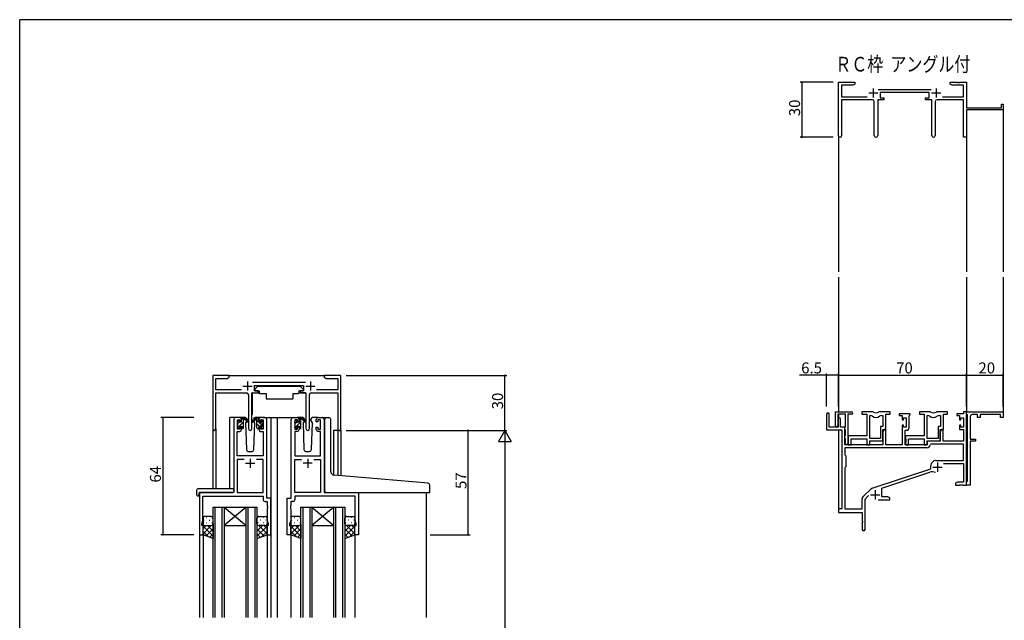
# Model space of a CAD drawing. Extents: x 0 to 1133, y 0 to 806.
# Drawn here: x 4 to 542, y 474 to 802 of the extents above; entities that cross this region are included whole.
import ezdxf

# ---------------------------------------------------------------- set-up
doc = ezdxf.new("R2010")
doc.units = 0
for name, color, linetype in [('USER1', 3, 'CONTINUOUS'), ('WAKU_12', 3, 'CONTINUOUS'), ('YKK_11', 7, 'CONTINUOUS'), ('YKK_12', 2, 'CONTINUOUS'), ('YKK_13', 4, 'CONTINUOUS'), ('YKK_D', 6, 'CONTINUOUS'), ('YKK_ZWAK', 7, 'CONTINUOUS')]:
    doc.layers.add(name, color=color, linetype=linetype)
doc.styles.get("Standard").update_dxf_attribs({"font": 'ROMANS.SHX', "bigfont": 'EXTFONT.SHX'})

# ---------------------------------------------------------------- blocks, each defined once
blk = doc.blocks.new('A201')
at = {"layer": 'YKK_ZWAK', "color": 254, "linetype": 'Continuous'}
for p in [(571, 410), (21, 35)]:
    blk.add_line(p, (21, 410), dxfattribs=at)

msp = doc.modelspace()

# ---------------------------------------------------------------- linework, layer by layer
at = {"layer": 'WAKU_12'}
for p, q in [((451.52, 586.61), (451.52, 584.36)), ((451.52, 577.91), (451.52, 534.51))]:
    msp.add_line(p, q, dxfattribs=at)
at = {"layer": 'YKK_11', "color": 0, "linetype": 'ByBlock', "lineweight": -2}
for p, q in [((451.52, 738.63), (451.52, 767.81)), ((451.52, 767.81), (460.52, 767.81)), ((459.43, 766.18), (453.15, 766.18)), ((453.15, 766.18), (453.15, 759.94)), ((460.52, 766.81), (459.43, 766.18)), ((460.52, 767.81), (460.52, 766.81)), ((512.52, 766.81), (512.52, 767.81)), ((512.52, 767.81), (516.06, 767.81)), ((513.61, 766.18), (512.52, 766.81)), ((519.89, 766.18), (513.61, 766.18)), ((516.06, 767.81), (516.25, 767.69)), ((516.25, 767.69), (516.8, 767.69)), ((516.8, 767.69), (516.98, 767.81)), ((516.98, 767.81), (517.06, 767.81)), ((517.06, 767.81), (517.25, 767.69)), ((517.25, 767.69), (517.8, 767.69)), ((517.8, 767.69), (517.98, 767.81)), ((517.98, 767.81), (521.52, 767.81)), ((519.89, 759.94), (519.89, 766.18)), ((521.52, 767.81), (521.52, 753.81)), ((453.15, 759.94), (467.17, 759.94)), ((473.21, 763.94), (502.22, 763.94)), ((501.12, 762.31), (474.32, 762.31)), ((474.32, 762.31), (474.32, 759.31)), ((474.32, 759.31), (476.32, 759.31)), ((476.32, 759.31), (476.32, 758.31)), ((499.12, 758.31), (499.12, 759.31)), ((499.12, 759.31), (501.12, 759.31)), ((501.12, 759.31), (501.12, 762.31)), ((508.27, 759.94), (519.89, 759.94)), ((470.07, 758.31), (453.15, 758.31)), ((453.15, 758.31), (453.15, 738.63)), ((471.07, 738.76), (471.07, 757.31)), ((476.32, 758.31), (472.97, 758.31)), ((472.97, 758.31), (472.97, 738.76)), ((502.47, 758.31), (499.12, 758.31)), ((502.47, 738.76), (502.47, 758.31)), ((504.37, 757.31), (504.37, 738.76)), ((519.89, 758.31), (505.37, 758.31)), ((519.89, 737.81), (519.89, 758.31)), ((521.52, 753.81), (540.62, 753.81)), ((540.62, 753.81), (540.62, 755.81)), ((540.62, 755.81), (541.52, 755.81)), ((541.52, 755.81), (541.52, 752.81)), ((541.52, 752.81), (521.52, 752.81)), ((521.52, 752.81), (521.52, 737.81)), ((521.52, 737.81), (519.89, 737.81)), ((118.49, 607.72), (109.49, 607.72)), ((109.49, 607.72), (109.49, 578.54)), ((111.12, 599.85), (111.12, 606.09)), ((111.12, 606.09), (117.4, 606.09)), ((117.4, 606.09), (118.49, 606.72)), ((118.49, 606.72), (118.49, 607.72)), ((160.2, 603.85), (131.19, 603.85)), ((174.04, 607.72), (170.49, 607.72)), ((170.49, 607.72), (170.49, 606.72)), ((170.49, 606.72), (171.59, 606.09)), ((171.59, 606.09), (177.86, 606.09)), ((174.22, 607.6), (174.04, 607.72)), ((174.77, 607.6), (174.22, 607.6)), ((174.95, 607.72), (174.77, 607.6)), ((175.04, 607.72), (174.95, 607.72)), ((175.22, 607.6), (175.04, 607.72)), ((175.77, 607.6), (175.22, 607.6)), ((175.95, 607.72), (175.77, 607.6)), ((179.49, 607.72), (175.95, 607.72)), ((177.86, 606.09), (177.86, 599.85)), ((179.49, 577.72), (179.49, 607.72)), ((125.14, 599.85), (111.12, 599.85)), ((111.12, 578.54), (111.12, 598.22)), ((111.12, 598.22), (128.04, 598.22)), ((130.94, 578.67), (130.94, 598.22)), ((130.94, 598.22), (134.29, 598.22)), ((132.29, 599.22), (132.29, 602.22)), ((132.29, 602.22), (159.09, 602.22)), ((134.29, 599.22), (132.29, 599.22)), ((134.29, 598.22), (134.29, 599.22)), ((159.09, 599.22), (157.09, 599.22)), ((157.09, 599.22), (157.09, 598.22)), ((157.09, 598.22), (160.44, 598.22)), ((159.09, 602.22), (159.09, 599.22)), ((160.44, 598.22), (160.44, 578.67)), ((163.34, 598.22), (177.86, 598.22)), ((177.86, 599.85), (166.24, 599.85)), ((177.86, 598.22), (177.86, 577.72)), ((129.04, 597.22), (129.04, 578.67)), ((162.34, 578.67), (162.34, 597.22)), ((445.02, 586.61), (445.02, 577.91)), ((446.42, 579.51), (446.42, 586.61)), ((449.92, 580.11), (449.92, 587.81)), ((449.92, 587.81), (458.72, 587.81)), ((455.32, 586.61), (451.12, 586.61)), ((451.12, 586.61), (451.12, 580.11)), ((455.32, 579.67), (455.32, 586.61)), ((456.52, 586.61), (456.52, 570.41)), ((458.72, 586.61), (456.52, 586.61)), ((469.77, 587.81), (464.32, 587.81)), ((464.32, 587.81), (464.32, 586.61)), ((469.77, 587.81), (464.32, 587.81)), ((464.32, 587.81), (464.32, 586.61)), ((464.32, 586.61), (466.92, 586.61)), ((464.32, 586.61), (466.92, 586.61)), ((466.92, 586.61), (466.92, 574.71)), ((466.92, 586.61), (466.92, 574.71)), ((479.72, 587.81), (474.27, 587.81)), ((479.72, 587.81), (474.27, 587.81)), ((477.42, 578.21), (477.42, 586.61)), ((477.42, 586.61), (479.72, 586.61)), ((477.42, 578.21), (477.42, 586.61)), ((477.42, 586.61), (479.72, 586.61)), ((479.72, 586.61), (479.72, 587.81)), ((479.72, 586.61), (479.72, 587.81)), ((490.72, 586.81), (484.72, 586.81)), ((484.72, 586.81), (484.72, 585.81)), ((490.72, 586.31), (490.72, 586.81)), ((501.17, 587.81), (495.72, 587.81)), ((495.72, 587.81), (495.72, 586.61)), ((495.72, 586.61), (498.32, 586.61)), ((498.32, 586.61), (498.32, 574.71)), ((511.12, 587.81), (505.67, 587.81)), ((508.82, 578.21), (508.82, 586.61)), ((508.82, 586.61), (511.12, 586.61)), ((511.12, 586.61), (511.12, 587.81)), ((519.89, 586.81), (516.12, 586.81)), ((516.12, 586.81), (516.12, 585.81)), ((521.52, 587.81), (519.89, 587.81)), ((519.89, 587.81), (519.89, 586.81)), ((521.52, 586.61), (521.52, 587.81)), ((521.52, 587.81), (541.52, 587.81)), ((521.52, 547.81), (521.52, 587.81)), ((521.82, 586.31), (521.52, 586.61)), ((541.52, 587.81), (541.52, 584.81)), ((120.99, 583.72), (120.99, 543.72)), ((124.29, 584.72), (121.99, 584.72)), ((122.99, 578.32), (122.99, 583.52)), ((122.99, 583.52), (124.49, 583.52)), ((124.49, 583.52), (124.49, 582.42)), ((124.49, 582.42), (125.29, 582.42)), ((125.29, 582.42), (125.29, 583.72)), ((134.69, 583.72), (134.69, 582.42)), ((134.69, 582.42), (135.49, 582.42)), ((135.49, 582.42), (135.49, 583.52)), ((135.49, 583.52), (136.99, 583.52)), ((137.99, 584.72), (135.69, 584.72)), ((136.99, 583.52), (136.99, 578.32)), ((138.99, 540.72), (138.99, 583.72)), ((152.39, 540.72), (152.39, 583.72)), ((153.39, 584.72), (155.69, 584.72)), ((155.89, 583.52), (154.39, 583.52)), ((154.39, 583.52), (154.39, 578.32)), ((155.89, 582.42), (155.89, 583.52)), ((156.69, 582.42), (155.89, 582.42)), ((156.69, 583.72), (156.69, 582.42)), ((166.09, 582.42), (166.09, 583.72)), ((166.89, 582.42), (166.09, 582.42)), ((168.39, 583.52), (166.89, 583.52)), ((166.89, 583.52), (166.89, 582.42)), ((167.09, 584.72), (169.39, 584.72)), ((168.39, 578.32), (168.39, 583.52)), ((170.39, 583.72), (170.39, 543.72)), ((451.32, 583.91), (451.32, 579.51)), ((452.52, 579.51), (452.52, 583.91)), ((468.55, 573.21), (468.55, 585.81)), ((468.55, 585.81), (468.92, 585.81)), ((468.55, 573.21), (468.55, 585.81)), ((468.55, 573.21), (468.55, 585.81)), ((468.55, 585.81), (468.92, 585.81)), ((468.55, 573.21), (468.55, 585.81)), ((475.12, 585.81), (475.79, 585.81)), ((475.12, 585.81), (475.79, 585.81)), ((475.79, 585.81), (475.79, 579.84)), ((475.79, 585.81), (475.79, 579.84)), ((484.72, 585.81), (486.22, 585.81)), ((486.22, 585.81), (486.22, 583.51)), ((486.22, 583.51), (487.02, 583.51)), ((487.02, 583.51), (487.02, 584.61)), ((487.02, 584.61), (488.49, 584.61)), ((488.49, 584.61), (488.49, 579.41)), ((490.12, 585.71), (490.42, 586.01)), ((490.12, 579.28), (490.12, 585.71)), ((490.42, 586.01), (490.72, 586.31)), ((499.95, 573.21), (499.95, 585.81)), ((499.95, 585.81), (500.32, 585.81)), ((499.95, 573.21), (499.95, 585.81)), ((506.52, 585.81), (507.19, 585.81)), ((507.19, 585.81), (507.19, 579.84)), ((516.12, 585.81), (517.62, 585.81)), ((517.62, 585.81), (517.62, 583.51)), ((517.62, 583.51), (518.42, 583.51)), ((518.42, 583.51), (518.42, 584.61)), ((518.42, 584.61), (519.89, 584.61)), ((519.89, 584.61), (519.89, 579.41)), ((522.02, 586.11), (521.82, 586.31)), ((522.02, 550.01), (522.02, 586.11)), ((523.52, 585.31), (523.52, 572.81)), ((527.52, 586.31), (524.52, 586.31)), ((527.52, 584.81), (527.52, 586.31)), ((529.02, 584.81), (527.52, 584.81)), ((540.02, 586.31), (529.02, 586.31)), ((529.02, 586.31), (529.02, 584.81)), ((540.02, 584.81), (540.02, 586.31)), ((541.52, 584.81), (540.02, 584.81)), ((122.92, 563.72), (122.92, 577.12)), ((122.92, 577.12), (124.29, 577.12)), ((124.49, 578.32), (122.99, 578.32)), ((125.29, 579.42), (124.49, 579.42)), ((124.49, 579.42), (124.49, 578.32)), ((125.29, 578.12), (125.29, 579.42)), ((135.49, 579.42), (134.69, 579.42)), ((134.69, 579.42), (134.69, 578.12)), ((135.49, 578.32), (135.49, 579.42)), ((136.99, 578.32), (135.49, 578.32)), ((135.69, 577.12), (137.06, 577.12)), ((137.06, 577.12), (137.06, 563.72)), ((155.69, 577.12), (154.32, 577.12)), ((154.32, 577.12), (154.32, 563.72)), ((154.39, 578.32), (155.89, 578.32)), ((155.89, 578.32), (155.89, 579.42)), ((155.89, 579.42), (156.69, 579.42)), ((156.69, 579.42), (156.69, 578.12)), ((166.09, 578.12), (166.09, 579.42)), ((166.09, 579.42), (166.89, 579.42)), ((166.89, 579.42), (166.89, 578.32)), ((166.89, 578.32), (168.39, 578.32)), ((168.46, 577.12), (167.09, 577.12)), ((168.46, 563.72), (168.46, 577.12)), ((177.86, 577.72), (179.49, 577.72)), ((445.02, 577.91), (453.32, 577.91)), ((451.32, 579.51), (446.42, 579.51)), ((455.02, 579.51), (452.52, 579.51)), ((453.32, 577.91), (453.32, 534.81)), ((455.02, 569.81), (455.02, 579.51)), ((455.02, 579.21), (455.2, 579.49)), ((455.02, 578.31), (455.02, 579.21)), ((455.2, 578.04), (455.02, 578.31)), ((455.2, 579.49), (455.32, 579.67)), ((455.32, 577.85), (455.2, 578.04)), ((455.32, 574.87), (455.32, 577.85)), ((475.79, 579.84), (474.52, 579.84)), ((474.52, 579.84), (474.52, 573.21)), ((475.79, 579.84), (474.52, 579.84)), ((474.52, 579.84), (474.52, 573.21)), ((475.72, 572.01), (475.72, 578.21)), ((475.72, 578.21), (477.42, 578.21)), ((475.72, 572.01), (475.72, 578.21)), ((475.72, 578.21), (477.42, 578.21)), ((476.42, 578.21), (475.72, 577)), ((475.72, 577), (475.72, 569.81)), ((477.35, 578.21), (476.42, 578.21)), ((477.35, 569.81), (477.35, 578.21)), ((487.02, 580.51), (486.22, 580.51)), ((486.22, 580.51), (486.22, 569.81)), ((487.02, 579.41), (487.02, 580.51)), ((488.49, 579.41), (487.02, 579.41)), ((487.92, 569.81), (487.92, 577.78)), ((487.92, 577.78), (488.62, 577.78)), ((507.19, 579.84), (505.92, 579.84)), ((505.92, 579.84), (505.92, 573.21)), ((507.82, 578.21), (507.12, 577)), ((507.12, 572.01), (507.12, 578.21)), ((507.12, 578.21), (508.82, 578.21)), ((507.12, 577), (507.12, 571.81)), ((508.75, 578.21), (507.82, 578.21)), ((508.75, 571.81), (508.75, 578.21)), ((518.42, 580.51), (517.62, 580.51)), ((517.62, 580.51), (517.62, 578.21)), ((517.62, 578.21), (519.89, 578.21)), ((518.42, 579.41), (518.42, 580.51)), ((519.89, 579.41), (518.42, 579.41)), ((519.89, 578.21), (519.89, 571.81)), ((455.02, 574.41), (455.2, 574.69)), ((455.02, 573.51), (455.02, 574.41)), ((455.2, 573.24), (455.02, 573.51)), ((455.2, 574.69), (455.32, 574.87)), ((455.32, 573.05), (455.2, 573.24)), ((455.32, 570.41), (455.32, 573.05)), ((466.92, 574.71), (456.72, 574.71)), ((456.72, 574.71), (456.72, 573.17)), ((466.92, 574.71), (456.72, 574.71)), ((456.72, 574.71), (456.72, 573.17)), ((456.72, 573.17), (456.84, 572.99)), ((456.72, 573.17), (456.84, 572.99)), ((456.84, 572.44), (456.72, 572.25)), ((456.84, 572.44), (456.72, 572.25)), ((456.72, 572.25), (456.72, 572.17)), ((456.72, 572.25), (456.72, 572.17)), ((456.72, 572.17), (456.84, 571.99)), ((456.72, 572.17), (456.84, 571.99)), ((456.84, 571.44), (456.72, 571.25)), ((456.84, 571.44), (456.72, 571.25)), ((456.72, 571.25), (456.72, 569.81)), ((456.72, 571.25), (456.72, 569.81)), ((456.84, 572.99), (456.84, 572.44)), ((456.84, 572.99), (456.84, 572.44)), ((456.84, 571.99), (456.84, 571.44)), ((456.84, 571.99), (456.84, 571.44)), ((458.35, 569.81), (458.35, 573.08)), ((458.35, 573.08), (466.92, 573.08)), ((458.35, 569.81), (458.35, 573.08)), ((458.35, 573.08), (466.92, 573.08)), ((466.92, 573.08), (466.92, 569.81)), ((466.92, 573.08), (466.92, 569.81)), ((474.52, 573.21), (468.55, 573.21)), ((474.52, 573.21), (468.55, 573.21)), ((468.55, 569.81), (468.55, 572.01)), ((468.55, 572.01), (475.72, 572.01)), ((468.55, 569.81), (468.55, 572.01)), ((468.55, 572.01), (475.72, 572.01)), ((498.32, 574.71), (488.12, 574.71)), ((488.12, 574.71), (488.12, 573.17)), ((488.12, 573.17), (488.24, 572.99)), ((488.24, 572.44), (488.12, 572.25)), ((488.12, 572.25), (488.12, 572.17)), ((488.12, 572.17), (488.24, 571.99)), ((488.24, 571.44), (488.12, 571.25)), ((488.12, 571.25), (488.12, 569.81)), ((488.24, 572.99), (488.24, 572.44)), ((488.24, 571.99), (488.24, 571.44)), ((489.75, 569.81), (489.75, 573.08)), ((489.75, 573.08), (498.32, 573.08)), ((498.32, 573.08), (498.32, 569.81)), ((505.92, 573.21), (499.95, 573.21)), ((499.95, 569.81), (499.95, 572.01)), ((499.95, 572.01), (507.12, 572.01)), ((507.12, 571.81), (500.02, 571.81)), ((500.02, 571.81), (500.02, 569.81)), ((519.89, 571.81), (508.75, 571.81)), ((523.52, 572.81), (526.32, 572.81)), ((526.32, 571.81), (523.52, 571.81)), ((523.52, 571.81), (523.52, 560.27)), ((526.32, 572.81), (526.32, 571.81)), ((499.85, 568.18), (454.95, 568.18)), ((454.95, 568.18), (454.95, 564.38)), ((499.85, 568.18), (454.95, 568.18)), ((475.72, 569.81), (455.02, 569.81)), ((456.72, 569.81), (458.35, 569.81)), ((456.72, 569.81), (458.35, 569.81)), ((466.92, 569.81), (468.55, 569.81)), ((466.92, 569.81), (468.55, 569.81)), ((486.22, 569.81), (477.35, 569.81)), ((500.02, 569.81), (487.92, 569.81)), ((488.12, 569.81), (489.75, 569.81)), ((498.32, 569.81), (499.95, 569.81)), ((501.95, 570.18), (501.65, 569.9)), ((519.89, 570.18), (501.95, 570.18)), ((519.89, 561.21), (519.89, 570.18)), ((137.06, 563.72), (122.92, 563.72)), ((126.64, 561.79), (122.92, 561.79)), ((122.92, 561.79), (122.92, 543.72)), ((126.64, 561.79), (122.92, 561.79)), ((137.06, 561.79), (133.34, 561.79)), ((137.06, 543.72), (137.06, 561.79)), ((154.32, 563.72), (168.46, 563.72)), ((154.32, 543.72), (154.32, 561.79)), ((154.32, 561.79), (158.04, 561.79)), ((164.74, 561.79), (168.46, 561.79)), ((164.74, 561.79), (168.46, 561.79)), ((168.46, 561.79), (168.46, 543.72)), ((454.95, 564.38), (455.52, 563.81)), ((455.52, 563.81), (455.52, 557.81)), ((504.72, 561.21), (519.89, 561.21)), ((523.52, 560.27), (523.4, 560.09)), ((523.4, 560.09), (523.4, 559.54)), ((455.52, 557.81), (454.95, 557.24)), ((454.95, 557.24), (454.95, 534.81)), ((469.86, 546.12), (502.02, 556.71)), ((475.22, 546.17), (501.45, 554.81)), ((502.02, 556.71), (502.02, 558.51)), ((508.91, 559.58), (519.89, 559.58)), ((519.89, 559.58), (519.89, 549.44)), ((523.4, 559.54), (523.52, 559.35)), ((523.52, 555.27), (523.4, 555.09)), ((523.4, 555.09), (523.4, 554.54)), ((523.4, 554.54), (523.52, 554.35)), ((523.52, 559.35), (523.52, 555.27)), ((523.52, 554.35), (523.52, 547.81)), ((516.61, 549.44), (515.52, 548.81)), ((519.89, 549.44), (516.61, 549.44)), ((521.52, 549.51), (521.82, 549.81)), ((521.52, 547.81), (521.52, 549.51)), ((521.82, 549.81), (522.02, 550.01)), ((120.99, 543.72), (102.19, 543.72)), ((102.19, 543.72), (102.19, 520.72)), ((122.92, 543.72), (137.06, 543.72)), ((168.46, 543.72), (154.32, 543.72)), ((170.39, 543.72), (189.19, 543.72)), ((189.19, 543.72), (189.19, 520.72)), ((464.83, 541.32), (469.27, 545.76)), ((475.22, 541.44), (475.22, 546.17)), ((515.52, 548.81), (515.52, 547.81)), ((515.52, 547.81), (517.56, 547.81)), ((517.56, 547.81), (517.75, 547.93)), ((517.75, 547.93), (518.3, 547.93)), ((518.3, 547.93), (518.48, 547.81)), ((518.48, 547.81), (518.56, 547.81)), ((518.56, 547.81), (518.75, 547.93)), ((518.75, 547.93), (519.3, 547.93)), ((519.3, 547.93), (519.48, 547.81)), ((519.48, 547.81), (521.52, 547.81)), ((523.52, 547.81), (521.52, 547.81)), ((104.12, 528.45), (104.12, 541.79)), ((104.12, 541.79), (137.06, 541.79)), ((137.06, 541.79), (137.06, 539.79)), ((138.06, 538.79), (139.26, 538.79)), ((141.19, 540.72), (138.99, 540.72)), ((139.26, 538.79), (139.26, 536.68)), ((141.19, 520.72), (141.19, 540.72)), ((150.19, 520.72), (150.19, 540.72)), ((150.19, 540.72), (152.39, 540.72)), ((153.32, 538.79), (152.12, 538.79)), ((152.12, 538.79), (152.12, 536.68)), ((187.26, 541.79), (154.32, 541.79)), ((154.32, 541.79), (154.32, 539.79)), ((187.26, 528.45), (187.26, 541.79)), ((464.39, 534.81), (464.39, 540.26)), ((466.02, 540.21), (467.87, 542.06)), ((466.02, 523.56), (466.02, 540.21)), ((473.17, 539.81), (479.52, 539.81)), ((478.43, 541.44), (475.22, 541.44)), ((479.52, 540.81), (478.43, 541.44)), ((479.52, 539.81), (479.52, 540.81)), ((139.26, 536.68), (139.38, 536.5)), ((139.38, 535.95), (139.26, 535.76)), ((139.26, 535.76), (139.26, 535.68)), ((139.26, 535.68), (139.38, 535.5)), ((139.38, 534.95), (139.26, 534.76)), ((139.26, 534.76), (139.26, 528.45)), ((139.38, 536.5), (139.38, 535.95)), ((139.38, 535.5), (139.38, 534.95)), ((152.12, 536.68), (152, 536.5)), ((152, 536.5), (152, 535.95)), ((152, 535.95), (152.12, 535.76)), ((152.12, 535.68), (152, 535.5)), ((152, 535.5), (152, 534.95)), ((152, 534.95), (152.12, 534.76)), ((152.12, 535.76), (152.12, 535.68)), ((152.12, 534.76), (152.12, 528.45)), ((453.32, 534.81), (451.52, 534.81)), ((451.52, 534.81), (451.52, 532.81)), ((451.52, 532.81), (464.52, 532.81)), ((454.95, 534.81), (464.39, 534.81)), ((464.52, 532.81), (464.52, 528.27)), ((103.49, 526.72), (104.12, 528.45)), ((139.26, 528.45), (139.89, 526.72)), ((152.12, 528.45), (151.49, 526.72)), ((187.89, 526.72), (187.26, 528.45)), ((464.52, 528.27), (464.64, 528.09)), ((464.64, 527.54), (464.52, 527.35)), ((464.64, 528.09), (464.64, 527.54)), ((103.49, 525.72), (103.49, 526.72)), ((104.19, 525.72), (103.49, 525.72)), ((104.19, 520.72), (104.19, 525.72)), ((139.89, 525.72), (139.19, 525.72)), ((139.19, 525.72), (139.19, 520.72)), ((139.89, 526.72), (139.89, 525.72)), ((151.49, 526.72), (151.49, 525.72)), ((151.49, 525.72), (152.19, 525.72)), ((152.19, 525.72), (152.19, 520.72)), ((187.19, 520.72), (187.19, 525.72)), ((187.19, 525.72), (187.89, 525.72)), ((187.89, 525.72), (187.89, 526.72)), ((464.52, 527.35), (464.52, 523.56)), ((102.19, 520.72), (104.19, 520.72)), ((139.19, 520.72), (141.19, 520.72)), ((152.19, 520.72), (150.19, 520.72)), ((189.19, 520.72), (187.19, 520.72))]:
    msp.add_line(p, q, dxfattribs=at)
at = {"layer": 'YKK_11', "color": 2}
for p, q in [((470.52, 764.51), (470.52, 759.51)), ((504.92, 764.51), (504.92, 759.51)), ((468.02, 762.01), (473.02, 762.01)), ((502.42, 762.01), (507.42, 762.01)), ((128.49, 604.42), (128.49, 599.42)), ((162.89, 604.42), (162.89, 599.42)), ((125.99, 601.92), (130.99, 601.92)), ((160.39, 601.92), (165.39, 601.92)), ((127.49, 559.72), (132.49, 559.72)), ((129.99, 562.22), (129.99, 557.22)), ((163.89, 559.72), (158.89, 559.72)), ((161.39, 562.22), (161.39, 557.22)), ((505.62, 560.11), (505.62, 555.11)), ((503.12, 557.61), (508.12, 557.61)), ((471.52, 545.01), (471.52, 540.01)), ((469.02, 542.51), (474.02, 542.51))]:
    msp.add_line(p, q, dxfattribs=at)
at = {"layer": 'YKK_11', "color": 0, "linetype": 'ByBlock', "lineweight": -2}
for centre, radius, start, end in [((470.07, 757.31), 1, 0, 90), ((505.37, 757.31), 1, 90, 180), ((452.34, 738.63), 0.815, 180, 0), ((472.02, 738.76), 0.95, 180, 0), ((503.42, 738.76), 0.95, 180, 0), ((128.04, 597.22), 1, 0, 90), ((163.34, 597.22), 1, 90, 180), ((445.72, 586.61), 0.7, 360, 180), ((458.72, 587.21), 0.6, 270, 90), ((469.77, 585.81), 2, 64.9124, 90), ((469.77, 585.81), 2, 64.9124, 90), ((472.02, 590.61), 3.3, 244.9124, 295.0876), ((472.02, 590.61), 3.3, 244.9124, 295.0876), ((474.27, 585.81), 2, 90, 115.0876), ((474.27, 585.81), 2, 90, 115.0876), ((501.17, 585.81), 2, 64.9124, 90), ((503.42, 590.61), 3.3, 244.9124, 295.0876), ((505.67, 585.81), 2, 90, 115.0876), ((121.99, 583.72), 1, 90, 180), ((124.29, 583.72), 1, 0, 90), ((135.69, 583.72), 1, 90, 180), ((137.99, 583.72), 1, 0, 90), ((153.39, 583.72), 1, 90, 180), ((155.69, 583.72), 1, 0, 90), ((167.09, 583.72), 1, 90, 180), ((169.39, 583.72), 1, 0, 90), ((451.92, 583.91), 0.6, 360, 180), ((468.92, 583.81), 2, 54.2252, 90), ((468.92, 583.81), 2, 54.2252, 90), ((472.02, 588.11), 3.3, 234.2252, 305.7748), ((472.02, 588.11), 3.3, 234.2252, 305.7748), ((475.12, 583.81), 2, 90, 125.7748), ((475.12, 583.81), 2, 90, 125.7748), ((500.32, 583.81), 2, 54.2252, 90), ((503.42, 588.11), 3.3, 234.2252, 305.7748), ((506.52, 583.81), 2, 90, 125.7748), ((524.52, 585.31), 1, 90, 180), ((110.31, 578.54), 0.815, 180, 0), ((124.29, 578.12), 1, 270, 360), ((129.99, 578.67), 0.95, 180, 0), ((135.69, 578.12), 1, 180, 270), ((155.69, 578.12), 1, 270, 360), ((161.39, 578.67), 0.95, 180, 0), ((167.09, 578.12), 1, 180, 270), ((450.52, 580.11), 0.6, 180, 0), ((488.62, 579.28), 1.5, 270, 360), ((455.92, 570.41), 0.6, 180, 0), ((499.85, 569.98), 1.8, 270, 357.2706), ((504.72, 558.51), 2.7, 90, 180), ((502.85, 550.53), 4.5, 68.6607, 108.2231), ((470.33, 544.7), 1.5, 108.2232, 135), ((138.06, 539.79), 1, 180, 270), ((153.32, 539.79), 1, 270, 360), ((465.89, 540.26), 1.5, 135, 180), ((465.27, 523.56), 0.75, 180, 0)]:
    msp.add_arc(centre, radius, start, end, dxfattribs=at)
at = {"layer": 'YKK_12'}
for p, q in [((541.52, 753.11), (541.52, 664.31)), ((451.52, 738.63), (451.52, 664.31)), ((521.52, 738.63), (521.52, 664.31)), ((451.52, 661.31), (451.52, 587.81)), ((521.52, 661.31), (521.52, 587.51)), ((541.52, 661.31), (541.52, 587.51)), ((117.99, 607.72), (170.99, 607.72)), ((118.79, 545.91), (118.79, 584.72)), ((121.99, 584.72), (118.79, 584.72)), ((136.84, 584.72), (144.69, 584.72)), ((141.19, 584.72), (141.19, 475.47)), ((144.69, 584.72), (144.69, 475.47)), ((144.69, 584.72), (153.39, 584.72)), ((169.39, 584.72), (171.44, 584.72)), ((109.49, 578.54), (109.49, 545.91)), ((111.12, 578.54), (111.12, 545.91)), ((175.59, 577.72), (175.59, 553.34)), ((179.49, 577.72), (175.59, 577.72)), ((177.86, 577.72), (177.86, 553.13)), ((179.49, 577.72), (179.49, 552.99)), ((102.19, 543.72), (102.19, 475.47)), ((226.19, 543.72), (226.19, 475.47)), ((109.69, 475.47), (109.69, 535.72)), ((109.69, 535.72), (115.69, 535.72)), ((110.69, 535.72), (110.69, 475.47)), ((114.69, 475.47), (114.69, 535.72)), ((115.69, 535.72), (115.69, 475.47)), ((115.69, 535.72), (127.69, 535.72)), ((115.69, 535.72), (127.69, 525.72)), ((127.69, 535.72), (115.69, 525.72)), ((127.69, 475.47), (127.69, 535.72)), ((127.69, 535.72), (133.69, 535.72)), ((128.69, 535.72), (128.69, 475.47)), ((132.69, 475.47), (132.69, 535.72)), ((133.69, 535.72), (133.69, 475.47)), ((157.69, 475.47), (157.69, 535.72)), ((157.69, 535.72), (163.69, 535.72)), ((158.69, 535.72), (158.69, 475.47)), ((162.69, 475.47), (162.69, 535.72)), ((163.69, 535.72), (163.69, 475.47)), ((163.69, 535.72), (175.69, 535.72)), ((163.69, 535.72), (175.69, 525.72)), ((175.69, 535.72), (163.69, 525.72)), ((175.69, 475.47), (175.69, 535.72)), ((175.69, 535.72), (181.69, 535.72)), ((176.69, 535.72), (176.69, 475.47)), ((180.69, 475.47), (180.69, 535.72)), ((181.69, 535.72), (181.69, 475.47)), ((115.69, 525.72), (127.69, 525.72)), ((163.69, 525.72), (175.69, 525.72)), ((104.19, 521.22), (104.19, 475.47)), ((139.19, 521.22), (139.19, 475.47)), ((152.19, 521.22), (152.19, 475.47)), ((187.19, 521.22), (187.19, 475.47))]:
    msp.add_line(p, q, dxfattribs=at)
at = {"layer": 'YKK_13'}
for p, q in [((131.05, 597.92), (131.05, 586.22)), ((131.35, 598.22), (134.99, 598.22)), ((134.1, 601.82), (132.5, 600.22)), ((132.5, 600.22), (132.5, 599.22)), ((132.5, 599.22), (134.9, 599.22)), ((134.1, 601.82), (157.3, 601.82)), ((134.9, 599.22), (134.9, 598.72)), ((134.9, 598.72), (135.04, 597.92)), ((135.04, 597.92), (138.7, 597.92)), ((138.7, 597.92), (138.7, 594.92)), ((153.36, 597.92), (156.36, 597.92)), ((153.36, 597.92), (153.36, 594.92)), ((156.5, 598.72), (156.36, 597.92)), ((160.04, 598.22), (156.4, 598.22)), ((156.5, 599.22), (158.9, 599.22)), ((156.5, 599.22), (156.5, 598.72)), ((157.3, 601.82), (158.9, 600.22)), ((158.9, 600.22), (158.9, 599.22)), ((160.34, 597.92), (160.34, 586.22)), ((138.7, 594.92), (153.36, 594.92)), ((122.99, 582.02), (122.99, 582.62)), ((122.99, 579.06), (126.29, 582.36)), ((123.08, 582.84), (123.58, 583.34)), ((123.19, 581.5), (123.88, 582.19)), ((123.19, 579.72), (123.19, 581.82)), ((124.09, 583.12), (124.09, 582.78)), ((127.28, 584.72), (124.29, 584.72)), ((124.56, 582.32), (125.29, 582.32)), ((125.29, 583.6), (126.29, 584.6)), ((125.29, 582.32), (125.29, 584.42)), ((125.59, 584.72), (126.39, 584.72)), ((126.29, 584.22), (126.29, 584.72)), ((126.29, 579.02), (126.29, 583.62)), ((126.58, 584.65), (128.76, 582.6)), ((128.73, 582.26), (126.59, 583.96)), ((128.05, 582.8), (127.45, 581.76)), ((127.45, 581.76), (127.96, 567.19)), ((128.3, 583.22), (128.23, 583.1)), ((128.28, 583.76), (128.3, 583.22)), ((133.41, 584.65), (131.23, 582.6)), ((131.26, 582.26), (133.4, 583.96)), ((131.69, 583.22), (131.71, 583.76)), ((132.54, 581.76), (131.69, 583.22)), ((131.76, 583.1), (131.69, 583.22)), ((132.03, 567.19), (132.54, 581.76)), ((135.69, 584.72), (132.71, 584.72)), ((134.39, 584.72), (133.6, 584.72)), ((133.69, 584.22), (133.69, 584.72)), ((133.69, 579.02), (133.69, 583.62)), ((136.79, 580.17), (133.69, 583.27)), ((134.67, 584.54), (134.51, 584.7)), ((134.69, 582.32), (134.69, 584.42)), ((135.43, 582.32), (134.69, 582.32)), ((135.89, 583.12), (135.89, 582.78)), ((136.99, 582.22), (135.94, 583.28)), ((136.91, 582.84), (136.41, 583.34)), ((136.79, 579.72), (136.79, 581.82)), ((136.99, 582.02), (136.99, 582.62)), ((154.39, 582.02), (154.39, 582.62)), ((154.39, 579.03), (157.69, 582.33)), ((154.48, 582.84), (154.98, 583.34)), ((154.59, 581.47), (155.29, 582.17)), ((154.59, 579.72), (154.59, 581.82)), ((155.49, 583.12), (155.49, 582.78)), ((158.68, 584.72), (155.69, 584.72)), ((155.96, 582.32), (156.69, 582.32)), ((156.69, 583.57), (157.69, 584.57)), ((156.69, 582.32), (156.69, 584.42)), ((156.99, 584.72), (157.79, 584.72)), ((157.69, 584.22), (157.69, 584.72)), ((157.69, 579.02), (157.69, 583.62)), ((157.98, 584.65), (160.16, 582.6)), ((160.13, 582.26), (157.99, 583.96)), ((159.45, 582.8), (158.85, 581.76)), ((158.85, 581.76), (159.36, 567.19)), ((159.7, 583.22), (159.63, 583.1)), ((159.68, 583.76), (159.7, 583.22)), ((163.09, 583.22), (163.11, 583.76)), ((163.94, 581.76), (163.09, 583.22)), ((163.16, 583.1), (163.09, 583.22)), ((163.43, 567.19), (163.94, 581.76)), ((167.09, 584.72), (164.11, 584.72)), ((170.69, 553.76), (170.69, 583.72)), ((171.69, 584.72), (172.99, 584.72)), ((173.99, 555.3), (173.99, 583.72)), ((122.99, 579.02), (122.99, 579.52)), ((123.79, 578.72), (123.29, 578.72)), ((124.09, 579.92), (124.09, 579.02)), ((124.09, 579.92), (125.29, 579.92)), ((125.29, 579.11), (126.29, 580.11)), ((125.29, 579.92), (125.29, 579.02)), ((125.99, 578.72), (125.59, 578.72)), ((134.8, 579.92), (133.69, 581.03)), ((133.99, 578.72), (134.39, 578.72)), ((134.69, 579.92), (134.69, 579.02)), ((135.89, 579.92), (134.69, 579.92)), ((135.89, 579.92), (135.89, 579.02)), ((136.19, 578.72), (136.69, 578.72)), ((136.99, 579.02), (136.99, 579.52)), ((154.39, 579.02), (154.39, 579.52)), ((155.19, 578.72), (154.69, 578.72)), ((155.49, 579.92), (155.49, 579.02)), ((155.49, 579.92), (156.69, 579.92)), ((156.69, 579.08), (157.69, 580.08)), ((156.69, 579.92), (156.69, 579.02)), ((157.39, 578.72), (156.99, 578.72)), ((128.96, 566.22), (131.03, 566.22)), ((160.36, 566.22), (162.43, 566.22)), ((170.69, 544.72), (170.69, 553.76)), ((227.28, 548.8), (175.82, 553.31)), ((100.71, 544.91), (100.71, 542.54)), ((101.71, 545.91), (120.99, 545.91)), ((102.19, 543.72), (120.49, 543.72)), ((120.99, 544.91), (120.99, 545.91)), ((120.99, 544.91), (120.99, 544.22)), ((171.69, 543.72), (227.89, 543.72)), ((228.19, 544.02), (228.19, 547.81)), ((101.71, 542.03), (101.89, 542.03)), ((101.89, 543.42), (101.89, 542.53)), ((101.89, 542.03), (101.89, 542.53)), ((104.19, 529.72), (104.19, 526.72)), ((104.61, 528.64), (104.81, 528.64)), ((108.69, 530.72), (105.19, 530.72)), ((106.03, 530.06), (106.23, 530.06)), ((107.64, 528.64), (107.84, 528.64)), ((109.06, 530.06), (109.26, 530.06)), ((109.69, 526.72), (109.69, 529.72)), ((133.69, 526.72), (133.69, 529.72)), ((134.33, 530.06), (134.13, 530.06)), ((134.69, 530.72), (138.19, 530.72)), ((135.74, 528.64), (135.54, 528.64)), ((137.36, 530.06), (137.16, 530.06)), ((138.77, 528.64), (138.57, 528.64)), ((139.19, 529.72), (139.19, 526.72)), ((152.19, 529.72), (152.19, 526.72)), ((152.61, 528.64), (152.81, 528.64)), ((156.69, 530.72), (153.19, 530.72)), ((154.03, 530.06), (154.23, 530.06)), ((155.64, 528.64), (155.84, 528.64)), ((157.06, 530.06), (157.26, 530.06)), ((157.69, 526.72), (157.69, 529.72)), ((181.69, 526.72), (181.69, 529.72)), ((182.33, 530.06), (182.13, 530.06)), ((182.69, 530.72), (186.19, 530.72)), ((183.74, 528.64), (183.54, 528.64)), ((185.36, 530.06), (185.16, 530.06)), ((186.77, 528.64), (186.57, 528.64)), ((187.19, 529.72), (187.19, 526.72)), ((104.19, 520.72), (104.19, 526.72)), ((108.71, 525.72), (104.19, 521.2)), ((105.89, 525.72), (104.19, 524.03)), ((104.19, 525.35), (109.69, 519.85)), ((104.19, 522.53), (107.03, 519.69)), ((104.78, 525.81), (104.81, 525.81)), ((105.19, 525.72), (108.69, 525.72)), ((105.19, 525.72), (108.69, 525.72)), ((109.69, 523.87), (105.92, 520.1)), ((106.03, 527.23), (106.23, 527.23)), ((106.65, 525.72), (109.69, 522.68)), ((107.64, 525.81), (107.84, 525.81)), ((109.06, 527.23), (109.26, 527.23)), ((109.29, 525.92), (109.69, 525.51)), ((109.69, 526.72), (109.69, 518.72)), ((109.69, 526.7), (109.69, 526.7)), ((133.69, 526.72), (133.69, 518.72)), ((133.69, 526.7), (133.69, 526.7)), ((134.1, 525.92), (133.69, 525.51)), ((136.73, 525.72), (133.69, 522.68)), ((139.19, 525.35), (133.69, 519.85)), ((133.69, 523.87), (137.47, 520.1)), ((134.33, 527.23), (134.13, 527.23)), ((134.67, 525.72), (139.19, 521.2)), ((138.19, 525.72), (134.69, 525.72)), ((138.19, 525.72), (134.69, 525.72)), ((135.74, 525.81), (135.54, 525.81)), ((139.19, 522.53), (136.36, 519.69)), ((137.36, 527.23), (137.16, 527.23)), ((137.5, 525.72), (139.19, 524.03)), ((138.61, 525.81), (138.57, 525.81)), ((139.19, 520.72), (139.19, 526.72)), ((152.19, 520.72), (152.19, 526.72)), ((156.71, 525.72), (152.19, 521.2)), ((153.89, 525.72), (152.19, 524.03)), ((152.19, 525.35), (157.69, 519.85)), ((152.19, 522.53), (155.03, 519.69)), ((152.78, 525.81), (152.81, 525.81)), ((153.19, 525.72), (156.69, 525.72)), ((153.19, 525.72), (156.69, 525.72)), ((157.69, 523.87), (153.92, 520.1)), ((154.03, 527.23), (154.23, 527.23)), ((154.65, 525.72), (157.69, 522.68)), ((155.64, 525.81), (155.84, 525.81)), ((157.06, 527.23), (157.26, 527.23)), ((157.29, 525.92), (157.69, 525.51)), ((157.69, 526.72), (157.69, 518.72)), ((157.69, 526.7), (157.69, 526.7)), ((181.69, 526.72), (181.69, 518.72)), ((181.69, 526.7), (181.69, 526.7)), ((182.1, 525.92), (181.69, 525.51)), ((184.73, 525.72), (181.69, 522.68)), ((187.19, 525.35), (181.69, 519.85)), ((181.69, 523.87), (185.47, 520.1)), ((182.33, 527.23), (182.13, 527.23)), ((182.67, 525.72), (187.19, 521.2)), ((186.19, 525.72), (182.69, 525.72)), ((186.19, 525.72), (182.69, 525.72)), ((183.74, 525.81), (183.54, 525.81)), ((187.19, 522.53), (184.36, 519.69)), ((185.36, 527.23), (185.16, 527.23)), ((185.5, 525.72), (187.19, 524.03)), ((186.61, 525.81), (186.57, 525.81)), ((187.19, 520.72), (187.19, 526.72)), ((109.69, 518.72), (104.19, 520.72)), ((109.69, 521.05), (107.99, 519.34)), ((133.69, 521.05), (135.4, 519.34)), ((133.69, 518.72), (139.19, 520.72)), ((157.69, 518.72), (152.19, 520.72)), ((157.69, 521.05), (155.99, 519.34)), ((181.69, 521.05), (183.4, 519.34)), ((181.69, 518.72), (187.19, 520.72))]:
    msp.add_line(p, q, dxfattribs=at)
for centre, radius, start, end in [((131.35, 597.92), 0.3, 90, 180), ((160.04, 597.92), 0.3, 359.9965, 89.9965), ((123.29, 582.62), 0.3, 135, 180), ((123.19, 582.02), 0.2, 180, 270), ((123.79, 583.12), 0.3, 0, 135), ((124.09, 582.32), 0.25, 123.0557, 326.9443), ((123.79, 582.78), 0.3, 303.0557, 0), ((124.56, 582.02), 0.3, 90, 146.9443), ((125.59, 584.42), 0.3, 90, 180), ((126.29, 584.02), 0.2, 20.8833, 233.1301), ((125.99, 583.62), 0.3, 0, 53.1301), ((126.39, 584.42), 0.3, 49.8974, 90), ((126.76, 584.2), 0.3, 200.8833, 234.62), ((127.28, 583.72), 1, 2, 90), ((128.84, 582.42), 0.2, 234.62, 114.62), ((131.14, 582.42), 0.2, 65.38, 305.38), ((132.71, 583.72), 1, 90, 178), ((133.23, 584.2), 0.3, 305.38, 339.1167), ((133.6, 584.42), 0.3, 90, 130.1026), ((133.69, 584.02), 0.2, 306.8699, 159.1167), ((133.99, 583.62), 0.3, 126.8699, 180), ((134.39, 584.42), 0.3, 0, 90), ((135.43, 582.02), 0.3, 33.0557, 90), ((135.89, 582.32), 0.25, 213.0557, 56.9443), ((136.19, 583.12), 0.3, 45, 180), ((136.19, 582.78), 0.3, 180, 236.9443), ((136.79, 582.02), 0.2, 270, 0), ((136.69, 582.62), 0.3, 0, 45), ((154.69, 582.62), 0.3, 135, 180), ((154.59, 582.02), 0.2, 180, 270), ((155.19, 583.12), 0.3, 0, 135), ((155.49, 582.32), 0.25, 123.0557, 326.9443), ((155.19, 582.78), 0.3, 303.0557, 0), ((155.96, 582.02), 0.3, 90, 146.9443), ((156.99, 584.42), 0.3, 90, 180), ((157.69, 584.02), 0.2, 20.8833, 233.1301), ((157.39, 583.62), 0.3, 0, 53.1301), ((157.79, 584.42), 0.3, 49.8974, 90), ((158.16, 584.2), 0.3, 200.8833, 234.62), ((158.68, 583.72), 1, 2, 90), ((160.24, 582.42), 0.2, 234.62, 114.62), ((164.11, 583.72), 1, 90, 178), ((171.69, 583.72), 1, 90, 180), ((172.99, 583.72), 1, 0, 90), ((123.19, 579.52), 0.2, 90, 180), ((123.29, 579.02), 0.3, 180, 270), ((123.79, 579.02), 0.3, 270, 0), ((125.59, 579.02), 0.3, 180, 270), ((125.99, 579.02), 0.3, 270, 0), ((133.99, 579.02), 0.3, 180, 270), ((134.39, 579.02), 0.3, 270, 0), ((136.19, 579.02), 0.3, 180, 270), ((136.69, 579.02), 0.3, 270, 0), ((136.79, 579.52), 0.2, 0, 90), ((154.59, 579.52), 0.2, 90, 180), ((154.69, 579.02), 0.3, 180, 270), ((155.19, 579.02), 0.3, 270, 0), ((156.99, 579.02), 0.3, 180, 270), ((157.39, 579.02), 0.3, 270, 0), ((128.96, 567.22), 1, 182, 270), ((131.03, 567.22), 1, 270, 358), ((160.36, 567.22), 1, 182, 270), ((162.43, 567.22), 1, 270, 358), ((175.99, 555.3), 2, 180, 265), ((101.71, 544.91), 1, 90.0051, 180), ((102.19, 543.42), 0.3, 90, 180), ((120.49, 544.22), 0.5, 270, 0), ((171.69, 544.72), 1, 180, 224.427), ((171.69, 544.72), 1, 224.427, 270), ((171.69, 544.72), 1, 224.427, 238.633), ((227.19, 547.81), 1, 0, 85), ((227.89, 544.02), 0.3, 270, 0), ((101.13, 542.51), 0.427, 176.2506, 225.917), ((101.48, 543.18), 1.17, 236.6591, 281.2163), ((105.19, 529.72), 1, 90.0001, 180.0001), ((108.69, 529.72), 1, 0.0001, 90.0001), ((134.69, 529.72), 1, 89.9999, 179.9999), ((138.19, 529.72), 1, 359.9999, 89.9999), ((153.19, 529.72), 1, 90.0001, 180.0001), ((156.69, 529.72), 1, 0.0001, 90.0001), ((182.69, 529.72), 1, 89.9999, 179.9999), ((186.19, 529.72), 1, 359.9999, 89.9999), ((105.19, 526.72), 1, 180.0001, 270.0001), ((105.19, 526.72), 1, 180.0001, 270.0001), ((108.69, 526.72), 1, 270.0001, 0.0001), ((108.69, 526.72), 1, 270.0001, 0.0001), ((134.69, 526.72), 1, 179.9999, 269.9999), ((134.69, 526.72), 1, 179.9999, 269.9999), ((138.19, 526.72), 1, 269.9999, 359.9999), ((138.19, 526.72), 1, 269.9999, 359.9999), ((153.19, 526.72), 1, 180.0001, 270.0001), ((153.19, 526.72), 1, 180.0001, 270.0001), ((156.69, 526.72), 1, 270.0001, 0.0001), ((156.69, 526.72), 1, 270.0001, 0.0001), ((182.69, 526.72), 1, 179.9999, 269.9999), ((182.69, 526.72), 1, 179.9999, 269.9999), ((186.19, 526.72), 1, 269.9999, 359.9999), ((186.19, 526.72), 1, 269.9999, 359.9999)]:
    msp.add_arc(centre, radius, start, end, dxfattribs=at)
at = {"layer": 'YKK_D'}
for p, q in [((448.52, 767.81), (430.52, 767.81)), ((431.52, 767.81), (431.52, 737.81)), ((448.52, 737.81), (430.52, 737.81)), ((445.02, 590.81), (445.02, 608.81)), ((451.52, 590.81), (451.52, 608.81)), ((451.52, 590.81), (451.52, 608.81)), ((521.52, 590.81), (521.52, 608.81)), ((521.52, 590.81), (521.52, 608.81)), ((541.52, 590.81), (541.52, 608.81)), ((182.49, 607.72), (270.19, 607.72)), ((269.19, 577.72), (269.19, 607.72)), ((445.02, 607.81), (430.12, 607.81)), ((451.52, 607.81), (445.02, 607.81)), ((451.52, 607.81), (521.52, 607.81)), ((521.52, 607.81), (541.52, 607.81)), ((99.19, 584.72), (81.19, 584.72)), ((82.19, 584.72), (82.19, 520.72)), ((182.49, 577.72), (270.19, 577.72)), ((182.49, 577.72), (270.19, 577.72)), ((228.42, 577.72), (250.19, 577.72)), ((249.19, 520.72), (249.19, 577.72)), ((269.19, 570.72), (269.19, 184.72)), ((99.19, 520.72), (81.19, 520.72)), ((228.42, 520.72), (250.19, 520.72))]:
    msp.add_line(p, q, dxfattribs=at)
at = {"layer": 'YKK_D', "lineweight": -2}
for p, q in [((269.19, 577.72), (265.69, 571.66)), ((269.19, 577.72), (272.69, 571.66)), ((269.19, 577.72), (269.19, 565.6)), ((265.69, 571.66), (272.69, 571.66))]:
    msp.add_line(p, q, dxfattribs=at)
at = {"layer": 'YKK_D', "linetype": 'ByBlock', "const_width": 0.85}
for points in [[(431.52, 767.71, 1), (431.52, 767.92, 1)], [(431.52, 737.92, 1), (431.52, 737.71, 1)], [(269.19, 607.62, 1), (269.19, 607.83, 1)], [(445.13, 607.81, 1), (444.91, 607.81, 1)], [(451.63, 607.81, 1), (451.41, 607.81, 1)], [(451.41, 607.81, 1), (451.63, 607.81, 1)], [(521.41, 607.81, 1), (521.63, 607.81, 1)], [(521.63, 607.81, 1), (521.41, 607.81, 1)], [(541.41, 607.81, 1), (541.63, 607.81, 1)], [(82.19, 584.62, 1), (82.19, 584.83, 1)], [(249.19, 577.62, 1), (249.19, 577.83, 1)], [(82.19, 520.83, 1), (82.19, 520.62, 1)], [(249.19, 520.83, 1), (249.19, 520.62, 1)]]:
    msp.add_lwpolyline(points, format="xyb", close=True, dxfattribs=at)

# ---------------------------------------------------------------- block references
at = {"layer": 'YKK_ZWAK', "xscale": 2, "yscale": 2, "zscale": 2}
msp.add_blockref('A201', (-38, -18), dxfattribs=at)

# ---------------------------------------------------------------- texts
at = {"layer": 'USER1', "width": 0.8}
msp.add_text('ＲＣ枠  アングル付', height=8, dxfattribs=at).set_placement((449.78, 773.7))
at = {"layer": 'YKK_D'}
for s, p in [('30', (430.52, 749.29)), ('30', (268.19, 589.2)), ('64', (81.19, 549.2)), ('57', (248.19, 545.7))]:
    msp.add_text(s, height=6, rotation=90, dxfattribs=at).set_placement(p)
for s, p in [('6.5', (431.12, 608.81)), ('70', (483, 608.81)), ('20', (528, 608.81))]:
    msp.add_text(s, height=6, dxfattribs=at).set_placement(p)

doc.saveas('drawing.dxf')
